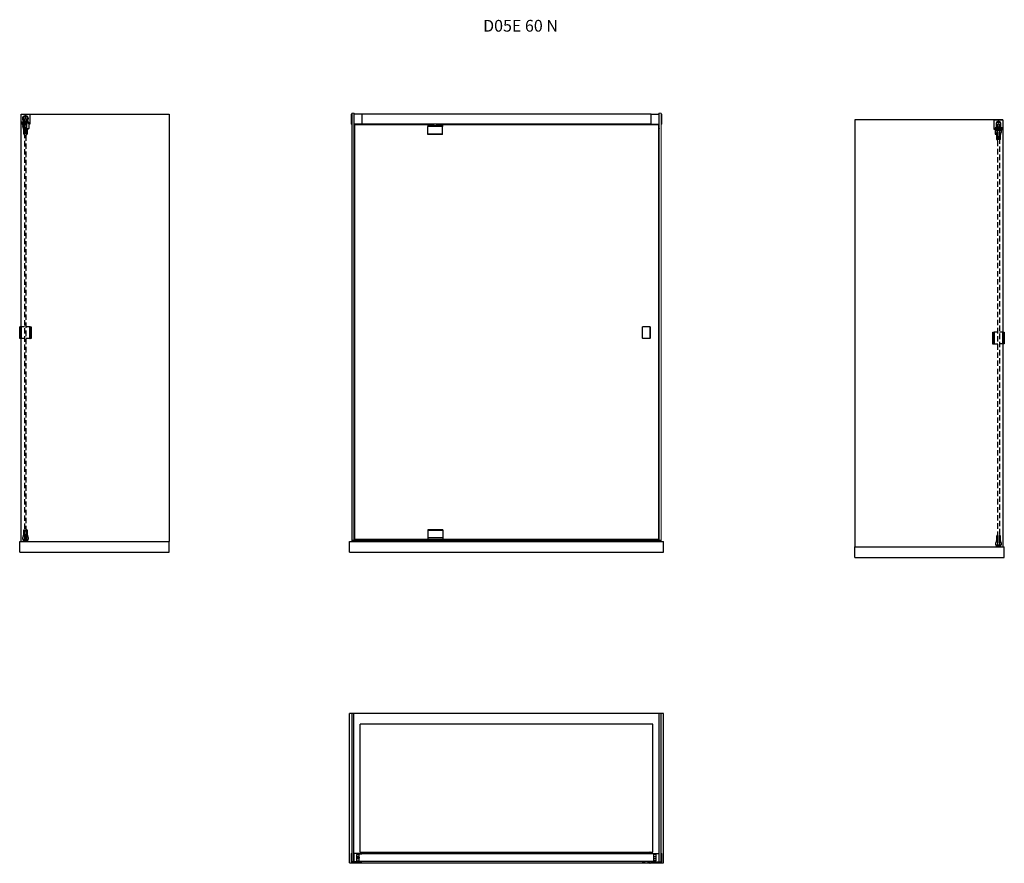
# Model space of a CAD drawing. Units: millimetres. Extents: x -3206 to 23120, y 6581 to 18023.
# Drawn here: x 18510 to 23120, y 13157 to 17106 of the extents above; entities that cross this region are included whole.
import ezdxf

# ---------------------------------------------------------------- set-up
doc = ezdxf.new("R2010")
doc.units = ezdxf.units.MM
doc.header["$LTSCALE"] = 20
doc.linetypes.add('HIDDEN', pattern=[1.905, 1.27, -0.635])

# ---------------------------------------------------------------- blocks, each defined once
blk = doc.blocks.new('A$C24467')
for p, q in [((4.9, 54), (5.9, 54)), ((6.9, 53.4), (6.9, 9)), ((6.9, 53), (6.9, 18.5)), ((15.1, 53.4), (15.1, 9)), ((15.1, 18.5), (15.1, 53)), ((16.1, 54), (17.1, 54)), ((-1.6, 8.5), (-1.8, 9)), ((-1.8, 9), (-1.8, 9)), ((-1.8, 9), (6.9, 9)), ((6.9, 8.5), (-1.6, 8.5)), ((-1.5, 11.5), (-1.5, 17)), ((0, 2), (0, 0)), ((0, 0), (0.7, 0)), ((0.7, 0), (1.5, 0.8)), ((1, 8.5), (1, 4.5)), ((21, 4.5), (1, 4.5)), ((1.5, 4.5), (1.5, 4)), ((1.5, 0.8), (10.2, 0.8)), ((20, 4), (2, 4)), ((6.9, 9), (6.9, 8.5)), ((6.9, 8.5), (7, 8.5)), ((15, 8.5), (7, 8.5)), ((10.2, 0.8), (11, 1.6)), ((11.6, 1), (10.4, 1)), ((10.7, 1.3), (11.3, 1.3)), ((11, 1.6), (11.8, 0.8)), ((11.8, 0.8), (20.5, 0.8)), ((15, 8.5), (15.1, 8.5)), ((15.1, 9), (23.8, 9)), ((15.1, 8.5), (15.1, 9)), ((23.6, 8.5), (15.1, 8.5)), ((20.5, 4), (20.5, 4.5)), ((20.5, 0.8), (21.3, 0)), ((21, 4.5), (21, 8.5)), ((21.3, 0), (22, 0)), ((22, 0), (22, 2)), ((23.5, 17), (23.5, 11.5)), ((23.6, 8.5), (23.8, 9)), ((23.8, 9), (23.8, 9))]:
    blk.add_line(p, q)
for centre, radius, start, end in [((-76.7, 44.3), 80, 340.0301, 5.3726), ((4.9, 52), 2, 90, 185.3726), ((5.9, 53), 1, 25.4739, 90), ((5.9, 53), 1, 359.8408, 25.4739), ((16.1, 53), 1, 154.5261, 180.1592), ((16.1, 53), 1, 90, 154.5261), ((17.1, 52), 2, 354.6274, 90), ((98.7, 44.3), 80, 174.6274, 199.9699), ((-11.5, 11.5), 10, 345.4656, 0), ((2, 2), 2, 90, 180), ((7.4, 18.5), 0.5, 179.8408, 225.3494), ((14.6, 18.5), 0.5, 314.6506, 0.1592), ((20, 2), 2, 0, 90), ((33.5, 11.5), 10, 180, 194.5344)]:
    blk.add_arc(centre, radius, start, end)
blk = doc.blocks.new('A$C17813')
for p, q in [((4.9, 54), (5.9, 54)), ((6.9, 53.4), (6.9, 9)), ((6.9, 53), (6.9, 18.5)), ((15.1, 53.4), (15.1, 9)), ((15.1, 18.5), (15.1, 53)), ((16.1, 54), (17.1, 54)), ((-1.6, 8.5), (-1.8, 9)), ((-1.8, 9), (-1.8, 9)), ((-1.8, 9), (6.9, 9)), ((6.9, 8.5), (-1.6, 8.5)), ((-1.5, 11.5), (-1.5, 17)), ((0, 2), (0, 0)), ((0, 0), (0.7, 0)), ((0.7, 0), (1.5, 0.8)), ((1, 8.5), (1, 4.5)), ((21, 4.5), (1, 4.5)), ((1.5, 4.5), (1.5, 4)), ((1.5, 0.8), (10.2, 0.8)), ((20, 4), (2, 4)), ((6.9, 9), (6.9, 8.5)), ((6.9, 8.5), (7, 8.5)), ((15, 8.5), (7, 8.5)), ((10.2, 0.8), (11, 1.6)), ((11.6, 1), (10.4, 1)), ((10.7, 1.3), (11.3, 1.3)), ((11, 1.6), (11.8, 0.8)), ((11.8, 0.8), (20.5, 0.8)), ((15, 8.5), (15.1, 8.5)), ((15.1, 9), (23.8, 9)), ((15.1, 8.5), (15.1, 9)), ((23.6, 8.5), (15.1, 8.5)), ((20.5, 4), (20.5, 4.5)), ((20.5, 0.8), (21.3, 0)), ((21, 4.5), (21, 8.5)), ((21.3, 0), (22, 0)), ((22, 0), (22, 2)), ((23.5, 17), (23.5, 11.5)), ((23.6, 8.5), (23.8, 9)), ((23.8, 9), (23.8, 9))]:
    blk.add_line(p, q)
for centre, radius, start, end in [((-76.7, 44.3), 80, 340.0301, 5.3726), ((4.9, 52), 2, 90, 185.3726), ((5.9, 53), 1, 25.4739, 90), ((5.9, 53), 1, 359.8408, 25.4739), ((16.1, 53), 1, 154.5261, 180.1592), ((16.1, 53), 1, 90, 154.5261), ((17.1, 52), 2, 354.6274, 90), ((98.7, 44.3), 80, 174.6274, 199.9699), ((-11.5, 11.5), 10, 345.4656, 0), ((2, 2), 2, 90, 180), ((7.4, 18.5), 0.5, 179.8408, 225.3494), ((14.6, 18.5), 0.5, 314.6506, 0.1592), ((20, 2), 2, 0, 90), ((33.5, 11.5), 10, 180, 194.5344)]:
    blk.add_arc(centre, radius, start, end)

msp = doc.modelspace()

# ---------------------------------------------------------------- linework, layer by layer
for p, q in [((18517.346, 16617.55), (18517.346, 16663.55)), ((18517.346, 16663.55), (18557.346, 16663.55)), ((18517.346, 14664.05), (18517.346, 16663.55)), ((18517.346, 16663.55), (19210.346, 16663.55)), ((18527.846, 16649.55), (18527.846, 16626.05)), ((18528.096, 16627.05), (18528.096, 16649.55)), ((18540.846, 16655.55), (18533.846, 16655.55)), ((18534.096, 16655.55), (18540.596, 16655.55)), ((18534.746, 16632.15), (18534.746, 16640.95)), ((18539.946, 16640.95), (18539.946, 16632.15)), ((18546.596, 16649.55), (18546.596, 16627.05)), ((18546.846, 16626.05), (18546.846, 16649.55)), ((18557.346, 16663.55), (18557.346, 16617.55)), ((19210.346, 16663.55), (19210.346, 14664.05)), ((20074.309, 16663.55), (20074.309, 16617.55)), ((20111.809, 16663.55), (20074.809, 16663.55)), ((20111.809, 16663.55), (20111.809, 16617.55)), ((21466.809, 16663.55), (20111.809, 16663.55)), ((21466.809, 16617.55), (21466.809, 16663.55)), ((21466.809, 16663.55), (21503.809, 16663.55)), ((21503.809, 16617.55), (21503.809, 16663.55)), ((18521.096, 16617.55), (18517.346, 16617.55)), ((18527.846, 16626.05), (18521.096, 16626.05)), ((18521.096, 16617.55), (18521.096, 16626.05)), ((18521.096, 16625.55), (18553.096, 16625.55)), ((18530.846, 16617.55), (18521.096, 16617.55)), ((18521.346, 16625.55), (18521.346, 16626.05)), ((18524.382, 16614.5), (18524.781, 16614.5)), ((18524.524, 16614.007), (18524.382, 16614.5)), ((18524.524, 16614.007), (18524.781, 16614.5)), ((18524.526, 16614), (18524.524, 16614.007)), ((18533.196, 16614), (18524.526, 16614)), ((18524.781, 16614.5), (18533.196, 16614.5)), ((18524.846, 16611.49), (18524.846, 16606)), ((18528.096, 16631.46), (18527.846, 16631.652)), ((18527.846, 16627.05), (18528.096, 16627.05)), ((18546.846, 16626.05), (18527.846, 16626.05)), ((18546.596, 16627.05), (18528.096, 16627.05)), ((18529.346, 16626.05), (18529.346, 16625.55)), ((18543.346, 16620.55), (18530.846, 16620.55)), ((18530.846, 16620.55), (18530.846, 16617.55)), ((18530.846, 16617.55), (18531.096, 16617.55)), ((18531.096, 16617.55), (18531.096, 16620.55)), ((18543.096, 16620.55), (18531.096, 16620.55)), ((18543.096, 16617.55), (18531.096, 16617.55)), ((18532.096, 16617.55), (18532.096, 16617.45)), ((18532.096, 16617.55), (18532.096, 16617.45)), ((18532.096, 16617.45), (18542.096, 16617.45)), ((18532.096, 16617.45), (18542.096, 16617.45)), ((18533.196, 16614.5), (18533.196, 16614)), ((18533.346, 16614.5), (18533.196, 16614.5)), ((18533.196, 16569.57), (18533.196, 16614)), ((18533.197, 16604.499), (18533.293, 16570.003)), ((18533.296, 16604.798), (18533.296, 16604)), ((18533.296, 16604), (18533.346, 16604)), ((18541.346, 16614.55), (18533.346, 16614.55)), ((18534.596, 16626.05), (18534.596, 16625.55)), ((18534.596, 16626.05), (18534.596, 16625.55)), ((18539.596, 16625.55), (18539.596, 16626.05)), ((18539.596, 16625.55), (18539.596, 16626.05)), ((18541.496, 16614.5), (18541.346, 16614.5)), ((18541.399, 16570.003), (18541.494, 16604.499)), ((18541.496, 16614.5), (18542.796, 16614.5)), ((18541.496, 16614), (18541.496, 16614.5)), ((18542.796, 16614), (18541.496, 16614)), ((18541.496, 16569.57), (18541.496, 16614)), ((18542.096, 16617.45), (18542.096, 16617.55)), ((18542.096, 16617.45), (18542.096, 16617.55)), ((18542.796, 16607.237), (18542.796, 16615.437)), ((18542.796, 16599.037), (18542.796, 16607.237)), ((18543.096, 16617.55), (18543.096, 16620.55)), ((18543.096, 16617.55), (18543.346, 16617.55)), ((18543.346, 16620.55), (18543.346, 16617.55)), ((18543.796, 16617.55), (18543.346, 16617.55)), ((18543.796, 16616.237), (18543.596, 16616.237)), ((18543.596, 16598.237), (18543.796, 16598.237)), ((18543.796, 16596.55), (18543.796, 16617.55)), ((18552.096, 16595.55), (18544.796, 16595.55)), ((18545.346, 16625.55), (18545.346, 16626.05)), ((18546.846, 16632.061), (18546.596, 16631.852)), ((18546.846, 16627.05), (18546.596, 16627.05)), ((18553.596, 16626.05), (18546.846, 16626.05)), ((18553.096, 16625.55), (18553.096, 16596.55)), ((18553.096, 16623.51), (18553.346, 16623.34)), ((18553.346, 16620.217), (18553.096, 16620.046)), ((18553.346, 16622.873), (18553.346, 16626.05)), ((18553.346, 16618.05), (18553.346, 16620.227)), ((18553.596, 16626.05), (18553.596, 16617.55)), ((18557.346, 16617.55), (18553.596, 16617.55)), ((20111.809, 16617.55), (20075.309, 16617.55)), ((20077.809, 16614.55), (20077.809, 14672.55)), ((20423.809, 16614.55), (20077.809, 16614.55)), ((21466.809, 16617.55), (20111.809, 16617.55)), ((20420.315, 16614.007), (20420.309, 16614)), ((20420.309, 16614), (20420.309, 16611.49)), ((20420.309, 16611.49), (20420.309, 16606)), ((20490.309, 16606), (20420.309, 16606)), ((20420.309, 16571.187), (20420.309, 16606)), ((20420.809, 16614.5), (20420.315, 16614.007)), ((20440.309, 16614.007), (20420.315, 16614.007)), ((20420.809, 16614.5), (20440.309, 16614.5)), ((20423.809, 16614.5), (20423.809, 16614.55)), ((20443.094, 16614.5), (20440.309, 16614.007)), ((20440.309, 16614.5), (20443.094, 16614.5)), ((20443.094, 16614.5), (20440.309, 16614.007)), ((20440.559, 16617.55), (20440.559, 16614.5)), ((20440.559, 16617.55), (20440.559, 16614.5)), ((20443.094, 16614.5), (20448.273, 16614.5)), ((20462.345, 16614.5), (20467.523, 16614.5)), ((20470.309, 16614.007), (20467.523, 16614.5)), ((20467.523, 16614.5), (20470.309, 16614.5)), ((20470.309, 16614.007), (20467.523, 16614.5)), ((20470.059, 16614.5), (20470.059, 16617.55)), ((20470.059, 16614.5), (20470.059, 16617.55)), ((20470.309, 16614.5), (20489.809, 16614.5)), ((20490.302, 16614.007), (20470.309, 16614.007)), ((20486.809, 16614.5), (20486.809, 16614.55)), ((21501.309, 16614.55), (20486.809, 16614.55)), ((20490.302, 16614.007), (20489.809, 16614.5)), ((20490.309, 16614), (20490.302, 16614.007)), ((20490.309, 16614), (20490.309, 16611.49)), ((20490.309, 16611.49), (20490.309, 16606)), ((20490.309, 16571.187), (20490.309, 16606)), ((21466.809, 16617.55), (21503.809, 16617.55)), ((21478.309, 16614.55), (21478.309, 16617.55)), ((21478.809, 16617.55), (21478.809, 16617.45)), ((21478.809, 16617.55), (21478.809, 16617.45)), ((21478.809, 16617.45), (21483.796, 16617.45)), ((21478.809, 16617.45), (21488.809, 16617.45)), ((21483.796, 16617.45), (21488.809, 16617.45)), ((21488.809, 16617.45), (21488.809, 16617.55)), ((21488.809, 16617.45), (21488.809, 16617.55)), ((21501.309, 16614.55), (21501.309, 14672.55)), ((21503.309, 16595.55), (21501.309, 16595.55)), ((21503.309, 16596.55), (21503.309, 16617.55)), ((21503.309, 16596.55), (21503.309, 16595.55)), ((23072.878, 16591.898), (23072.878, 16637.898)), ((23072.878, 16637.898), (23112.878, 16637.898)), ((23076.628, 16591.898), (23076.628, 16600.398)), ((23083.378, 16600.398), (23076.628, 16600.398)), ((23076.878, 16597.221), (23076.878, 16600.398)), ((23077.188, 16597.892), (23076.878, 16597.688)), ((23076.878, 16592.398), (23076.878, 16594.575)), ((23077.128, 16599.898), (23077.128, 16599.398)), ((23077.628, 16599.898), (23077.128, 16599.898)), ((23077.128, 16599.398), (23077.128, 16598.13)), ((23077.128, 16598.13), (23077.128, 16597.859)), ((23077.128, 16594.394), (23077.128, 16593.666)), ((23087.128, 16599.898), (23077.628, 16599.898)), ((23077.682, 16597.633), (23079.574, 16597.838)), ((23080.128, 16597.341), (23080.128, 16594.455)), ((23083.378, 16623.898), (23083.378, 16600.398)), ((23083.378, 16601.398), (23083.628, 16601.398)), ((23102.378, 16600.398), (23083.378, 16600.398)), ((23083.628, 16601.398), (23083.628, 16623.898)), ((23102.128, 16601.398), (23083.628, 16601.398)), ((23084.878, 16600.398), (23084.878, 16599.898)), ((23087.628, 16596.398), (23087.628, 16599.398)), ((23087.628, 16598.848), (23098.128, 16598.848)), ((23092.878, 16598.348), (23087.628, 16598.348)), ((23088.75, 16593.706), (23087.628, 16596.398)), ((23096.378, 16629.898), (23089.378, 16629.898)), ((23089.628, 16629.898), (23096.128, 16629.898)), ((23090.278, 16606.498), (23090.278, 16615.298)), ((23098.128, 16598.348), (23092.878, 16598.348)), ((23095.478, 16615.298), (23095.478, 16606.498)), ((23098.128, 16596.398), (23097.006, 16593.706)), ((23098.128, 16599.398), (23098.128, 16596.398)), ((23108.128, 16599.898), (23098.628, 16599.898)), ((23100.878, 16599.898), (23100.878, 16600.398)), ((23102.128, 16623.898), (23102.128, 16601.398)), ((23102.378, 16601.398), (23102.128, 16601.398)), ((23102.378, 16600.398), (23102.378, 16623.898)), ((23109.128, 16600.398), (23102.378, 16600.398)), ((23105.628, 16594.455), (23105.628, 16597.341)), ((23106.182, 16597.838), (23108.074, 16597.633)), ((23108.878, 16599.898), (23108.128, 16599.898)), ((23108.878, 16597.688), (23108.568, 16597.892)), ((23108.628, 16598.13), (23108.628, 16599.398)), ((23108.878, 16597.221), (23108.878, 16600.398)), ((23108.878, 16592.398), (23108.878, 16594.575)), ((23109.128, 16600.398), (23109.128, 16591.898)), ((23112.878, 16637.898), (23112.878, 16591.898)), ((18531.296, 16569), (18532.293, 16569)), ((18542.399, 16569), (18543.396, 16569)), ((20420.309, 16569), (20420.309, 16571.187)), ((20490.309, 16569), (20420.309, 16569)), ((20490.309, 16569), (20490.309, 16571.187)), ((23076.628, 16591.898), (23072.878, 16591.898)), ((23077.128, 16593.666), (23077.128, 16592.398)), ((23077.128, 16592.398), (23077.128, 16570.898)), ((23077.628, 16591.898), (23088.42, 16591.898)), ((23079.574, 16593.958), (23077.682, 16594.163)), ((23078.128, 16594.126), (23078.128, 16594.115)), ((23078.128, 16569.898), (23083.389, 16569.898)), ((23079.914, 16588.848), (23080.313, 16588.848)), ((23080.056, 16588.355), (23079.914, 16588.848)), ((23080.056, 16588.355), (23080.313, 16588.848)), ((23080.058, 16588.348), (23080.056, 16588.355)), ((23088.728, 16588.348), (23080.058, 16588.348)), ((23080.313, 16588.848), (23088.728, 16588.848)), ((23080.378, 16580.348), (23080.378, 16585.839)), ((23088.728, 16588.848), (23088.728, 16588.348)), ((23088.878, 16588.848), (23088.728, 16588.848)), ((23088.728, 16543.918), (23088.728, 16588.348)), ((23088.729, 16578.847), (23088.825, 16544.351)), ((23088.878, 16588.898), (23096.878, 16588.898)), ((23096.545, 16593.398), (23089.211, 16593.398)), ((23089.336, 16591.898), (23096.42, 16591.898)), ((23097.028, 16588.848), (23096.878, 16588.848)), ((23096.878, 16578.348), (23096.928, 16578.348)), ((23096.928, 16579.146), (23096.928, 16578.348)), ((23096.931, 16544.351), (23097.027, 16578.847)), ((23097.028, 16588.848), (23105.443, 16588.848)), ((23097.028, 16588.348), (23097.028, 16588.848)), ((23105.698, 16588.348), (23097.028, 16588.348)), ((23097.028, 16543.918), (23097.028, 16588.348)), ((23097.336, 16591.898), (23108.128, 16591.898)), ((23105.378, 16585.839), (23105.378, 16580.348)), ((23105.443, 16588.848), (23105.7, 16588.355)), ((23105.443, 16588.848), (23105.842, 16588.848)), ((23105.7, 16588.355), (23105.698, 16588.348)), ((23105.842, 16588.848), (23105.7, 16588.355)), ((23108.074, 16594.163), (23106.182, 16593.958)), ((23107.628, 16594.115), (23107.628, 16594.126)), ((23108.128, 16591.898), (23109.128, 16591.898)), ((23108.628, 16592.398), (23108.628, 16593.666)), ((23112.878, 16591.898), (23109.128, 16591.898)), ((23087.825, 16543.348), (23086.828, 16543.348)), ((23098.928, 16543.348), (23097.931, 16543.348)), ((18510.846, 15613.679), (18510.846, 15668.679)), ((18510.846, 15668.679), (18516.346, 15668.679)), ((18516.346, 15668.679), (18516.346, 15613.679)), ((18518.346, 15668.679), (18516.346, 15668.679)), ((18533.346, 15668.679), (18518.346, 15668.679)), ((18556.246, 15668.55), (18541.346, 15668.55)), ((18558.246, 15668.55), (18556.246, 15668.55)), ((18558.246, 15613.55), (18558.246, 15668.55)), ((18558.246, 15668.55), (18563.746, 15668.55)), ((18563.746, 15668.55), (18563.746, 15613.55)), ((21425.309, 15614.679), (21425.309, 15667.679)), ((21460.309, 15668.679), (21426.309, 15668.679)), ((21461.309, 15667.679), (21461.309, 15614.679)), ((23066.478, 15587.898), (23066.478, 15642.898)), ((23066.478, 15642.898), (23071.978, 15642.898)), ((23071.978, 15642.898), (23071.978, 15587.898)), ((23073.978, 15642.898), (23071.978, 15642.898)), ((23088.878, 15642.898), (23073.978, 15642.898)), ((23111.878, 15643.027), (23096.878, 15643.027)), ((23113.878, 15643.027), (23111.878, 15643.027)), ((23113.878, 15588.027), (23113.878, 15643.027)), ((23113.878, 15643.027), (23119.378, 15643.027)), ((23119.378, 15643.027), (23119.378, 15588.027)), ((18516.346, 15613.679), (18510.846, 15613.679)), ((18518.346, 15613.679), (18516.346, 15613.679)), ((18533.346, 15613.679), (18518.346, 15613.679)), ((18556.246, 15613.55), (18541.346, 15613.55)), ((18558.246, 15613.55), (18556.246, 15613.55)), ((18563.746, 15613.55), (18558.246, 15613.55)), ((21460.309, 15613.679), (21426.309, 15613.679)), ((23071.978, 15587.898), (23066.478, 15587.898)), ((23073.978, 15587.898), (23071.978, 15587.898)), ((23088.878, 15587.898), (23073.978, 15587.898)), ((23111.878, 15588.027), (23096.878, 15588.027)), ((23113.878, 15588.027), (23111.878, 15588.027)), ((23119.378, 15588.027), (23113.878, 15588.027)), ((20490.861, 14717.624), (20420.861, 14717.624)), ((20420.861, 14717.624), (20420.861, 14715.437)), ((20420.861, 14715.437), (20420.861, 14680.624)), ((20490.861, 14717.624), (20490.861, 14715.437)), ((20490.861, 14715.437), (20490.861, 14680.624)), ((18510.346, 14614.05), (18510.346, 14664.05)), ((18510.346, 14664.05), (19210.346, 14664.05)), ((18510.346, 14664.05), (18517.346, 14664.05)), ((19210.346, 14614.05), (19210.346, 14664.05)), ((20054.309, 14614.05), (20054.309, 14664.05)), ((20054.809, 14664.05), (21524.809, 14664.05)), ((20076.309, 14668.124), (20451.502, 14668.124)), ((20420.936, 14672.55), (20077.809, 14672.55)), ((20490.861, 14680.624), (20420.861, 14680.624)), ((20420.861, 14680.624), (20420.861, 14675.134)), ((20420.861, 14675.134), (20420.861, 14672.624)), ((20420.861, 14672.624), (20420.868, 14672.618)), ((20421.361, 14672.124), (20420.868, 14672.618)), ((20420.868, 14672.618), (20490.855, 14672.618)), ((20490.361, 14672.124), (20421.361, 14672.124)), ((20445.861, 14672.124), (20445.861, 14668.624)), ((20445.861, 14672.124), (20445.861, 14668.124)), ((20465.861, 14668.624), (20445.861, 14668.624)), ((20460.22, 14668.124), (20451.502, 14668.124)), ((20460.22, 14668.124), (21502.809, 14668.124)), ((20465.861, 14668.624), (20465.861, 14672.124)), ((20465.861, 14668.124), (20465.861, 14672.124)), ((20490.855, 14672.618), (20490.361, 14672.124)), ((21501.309, 14672.55), (20490.787, 14672.55)), ((20490.855, 14672.618), (20490.861, 14672.624)), ((20490.861, 14680.624), (20490.861, 14675.134)), ((20490.861, 14675.134), (20490.861, 14672.624)), ((21524.809, 14614.05), (21524.809, 14664.05)), ((18510.346, 14614.05), (19210.346, 14614.05)), ((20054.809, 14614.05), (21524.809, 14614.05)), ((22419.878, 14588.398), (22419.878, 14638.398)), ((22419.878, 14638.398), (23119.878, 14638.398)), ((23119.878, 14588.398), (23119.878, 14638.398)), ((22419.878, 14588.398), (23119.878, 14588.398)), ((21524.809, 13858.521), (20054.809, 13858.521)), ((20054.809, 13158.521), (20054.809, 13858.521)), ((20066.809, 13163.521), (20066.809, 13858.521)), ((20074.809, 13174.521), (20074.809, 13858.521)), ((21504.809, 13174.521), (21504.809, 13858.521)), ((21512.809, 13163.521), (21512.809, 13858.521)), ((21524.809, 13158.521), (21524.809, 13858.521)), ((21474.809, 13808.521), (20104.809, 13808.521)), ((20104.809, 13208.521), (20104.809, 13808.521)), ((21474.809, 13208.521), (21474.809, 13808.521)), ((20074.809, 13203.521), (20074.809, 13163.521)), ((20111.809, 13203.521), (20074.809, 13203.521)), ((20075.809, 13194.521), (20074.809, 13194.521)), ((20074.809, 13192.521), (20074.809, 13194.521)), ((20075.809, 13163.521), (20075.809, 13203.521)), ((20087.809, 13199.021), (20087.809, 13168.021)), ((20087.809, 13199.021), (20099.309, 13199.021)), ((20088.309, 13189.521), (20088.309, 13197.512)), ((20088.309, 13189.521), (20088.309, 13177.521)), ((20099.309, 13198.513), (20089.309, 13198.513)), ((20089.309, 13189.521), (20093.309, 13189.521)), ((20092.154, 13185.521), (20090.999, 13183.521)), ((20090.999, 13183.521), (20092.154, 13181.521)), ((20094.463, 13185.521), (20092.154, 13185.521)), ((20095.618, 13183.521), (20094.463, 13185.521)), ((20094.463, 13181.521), (20095.618, 13183.521)), ((20099.309, 13199.021), (20099.309, 13201.771)), ((20099.309, 13201.771), (20111.809, 13201.771)), ((21479.309, 13201.521), (20099.309, 13201.521)), ((20099.309, 13165.521), (20099.309, 13201.521)), ((20104.809, 13208.521), (21474.809, 13208.521)), ((20111.809, 13203.521), (20111.809, 13201.771)), ((21425.309, 13205.421), (21425.309, 13208.921)), ((21426.309, 13209.921), (21460.309, 13209.921)), ((21434.309, 13204.421), (21426.309, 13204.421)), ((21436.309, 13201.521), (21436.309, 13202.421)), ((21450.309, 13202.421), (21450.309, 13201.521)), ((21460.309, 13204.421), (21452.309, 13204.421)), ((21461.309, 13208.921), (21461.309, 13205.421)), ((21466.809, 13201.771), (21466.809, 13203.521)), ((21466.809, 13203.521), (21503.809, 13203.521)), ((21479.309, 13201.771), (21466.809, 13201.771)), ((21479.309, 13201.771), (21479.309, 13199.021)), ((21479.309, 13165.521), (21479.309, 13201.521)), ((21490.809, 13199.021), (21479.309, 13199.021)), ((21489.309, 13198.513), (21479.309, 13198.513)), ((21485.309, 13189.521), (21489.309, 13189.521)), ((21490.809, 13198.271), (21489.953, 13198.271)), ((21490.809, 13168.021), (21490.809, 13199.021)), ((21503.809, 13163.521), (21503.809, 13203.521)), ((21503.809, 13194.521), (21504.809, 13194.521)), ((21504.809, 13192.521), (21504.809, 13194.521)), ((20054.809, 13158.521), (21425.309, 13158.521)), ((20074.809, 13163.521), (20066.809, 13163.521)), ((20074.809, 13172.521), (20074.809, 13174.521)), ((20075.809, 13172.521), (20074.809, 13172.521)), ((20074.809, 13163.521), (20074.809, 13172.521)), ((20111.809, 13163.521), (20074.809, 13163.521)), ((20074.809, 13163.521), (20074.809, 13158.521)), ((20087.809, 13168.021), (20099.309, 13168.021)), ((20088.309, 13169.53), (20088.309, 13177.521)), ((20093.309, 13177.521), (20089.309, 13177.521)), ((20089.309, 13168.529), (20099.309, 13168.529)), ((20092.154, 13181.521), (20094.463, 13181.521)), ((20099.309, 13165.271), (20099.309, 13168.021)), ((21479.309, 13165.521), (20099.309, 13165.521)), ((20099.309, 13165.271), (20111.809, 13165.271)), ((20111.809, 13165.271), (20111.809, 13163.521)), ((21425.309, 13158.021), (21425.309, 13161.521)), ((21426.309, 13162.521), (21434.309, 13162.521)), ((21460.309, 13157.021), (21426.309, 13157.021)), ((21436.309, 13164.521), (21436.309, 13165.521)), ((21450.309, 13165.521), (21450.309, 13164.521)), ((21452.309, 13162.521), (21460.309, 13162.521)), ((21461.309, 13161.521), (21461.309, 13158.021)), ((21461.309, 13158.521), (21524.809, 13158.521)), ((21466.809, 13163.521), (21466.809, 13165.271)), ((21479.309, 13165.271), (21466.809, 13165.271)), ((21466.809, 13163.521), (21503.809, 13163.521)), ((21479.309, 13168.271), (21490.809, 13168.271)), ((21479.309, 13168.021), (21479.309, 13165.271)), ((21490.809, 13168.021), (21479.309, 13168.021)), ((21489.309, 13177.521), (21485.309, 13177.521)), ((21503.809, 13172.521), (21504.809, 13172.521)), ((21504.809, 13172.521), (21504.809, 13174.521)), ((21504.809, 13163.521), (21504.809, 13172.521)), ((21504.809, 13163.521), (21512.809, 13163.521))]:
    msp.add_line(p, q)
at = {"color": 7, "linetype": 'Continuous', "lineweight": 15}
for p, q in [((20062.309, 16663.55), (20065.309, 16663.55)), ((20062.309, 16663.55), (20062.309, 16617.55)), ((20065.309, 16669.05), (20066.309, 16669.05)), ((20065.309, 16669.05), (20065.309, 16663.55)), ((20065.309, 16663.55), (20065.309, 16617.55)), ((20065.309, 16662.55), (20066.309, 16662.55)), ((20066.309, 16669.05), (20074.309, 16669.05)), ((20066.309, 14669.05), (20066.309, 16669.05)), ((20074.309, 16669.05), (20074.809, 16669.05)), ((20074.309, 16669.05), (20074.309, 14669.05)), ((20074.309, 16662.05), (20075.309, 16662.05)), ((20074.809, 16669.05), (20075.309, 16669.05)), ((20075.309, 16669.05), (20076.309, 16669.05)), ((20075.309, 16669.05), (20075.309, 16663.55)), ((20076.309, 16669.05), (20076.309, 16663.55)), ((21502.809, 16669.05), (21502.809, 16663.55)), ((21503.809, 16669.05), (21502.809, 16669.05)), ((21503.809, 16669.05), (21503.809, 16663.55)), ((21504.309, 16669.05), (21503.809, 16669.05)), ((21503.809, 16617.55), (21503.809, 16663.55)), ((21504.809, 16662.05), (21503.809, 16662.05)), ((21504.809, 16669.05), (21504.309, 16669.05)), ((21512.809, 16669.05), (21504.809, 16669.05)), ((21504.809, 16669.05), (21504.809, 14669.05)), ((21513.809, 16669.05), (21512.809, 16669.05)), ((21512.809, 14669.05), (21512.809, 16669.05)), ((21513.809, 16662.55), (21512.809, 16662.55)), ((21513.809, 16669.05), (21513.809, 16663.55)), ((21516.809, 16663.55), (21513.809, 16663.55)), ((21513.809, 16663.55), (21513.809, 16617.55)), ((21516.809, 16663.55), (21516.809, 16617.55)), ((20062.309, 16617.55), (20065.309, 16617.55)), ((20065.309, 16618.55), (20066.309, 16618.55)), ((20065.309, 16617.55), (20065.309, 14674.05)), ((20074.309, 16627.05), (20075.309, 16627.05)), ((20075.309, 16626.05), (20074.309, 16626.05)), ((20075.309, 16618.05), (20074.309, 16618.05)), ((21504.809, 16627.05), (21503.809, 16627.05)), ((21503.809, 16626.05), (21504.809, 16626.05)), ((21503.809, 16618.05), (21504.809, 16618.05)), ((21513.809, 16618.55), (21512.809, 16618.55)), ((21516.809, 16617.55), (21513.809, 16617.55)), ((21513.809, 16617.55), (21513.809, 14674.05)), ((20066.309, 14674.05), (20065.309, 14674.05)), ((20065.309, 14674.05), (20065.309, 14665.55)), ((20065.309, 14665.55), (20065.309, 14664.05)), ((20066.309, 14665.55), (20066.309, 14674.05)), ((20074.309, 14669.05), (20066.309, 14669.05)), ((20066.309, 14664.136), (20066.309, 14664.05)), ((20074.809, 14665.05), (20066.809, 14665.05)), ((20074.309, 14670.05), (20075.309, 14670.05)), ((20075.309, 14674.05), (20075.309, 14665.55)), ((20076.309, 14674.05), (20075.309, 14674.05)), ((20075.309, 14664.136), (20075.309, 14664.05)), ((20076.309, 14665.55), (20076.309, 14674.05)), ((20076.309, 14665.55), (20076.309, 14664.05)), ((21502.809, 14674.05), (21503.809, 14674.05)), ((21502.809, 14665.55), (21502.809, 14674.05)), ((21502.809, 14665.55), (21502.809, 14664.05)), ((21503.809, 14674.05), (21503.809, 14665.55)), ((21504.809, 14670.05), (21503.809, 14670.05)), ((21503.809, 14664.136), (21503.809, 14664.05)), ((21504.309, 14665.05), (21512.309, 14665.05)), ((21504.809, 14669.05), (21512.809, 14669.05)), ((21512.809, 14665.55), (21512.809, 14674.05)), ((21512.809, 14674.05), (21513.809, 14674.05)), ((21512.809, 14664.136), (21512.809, 14664.05)), ((21513.809, 14674.05), (21513.809, 14665.55)), ((21513.809, 14665.55), (21513.809, 14664.05)), ((20062.809, 13203.521), (20065.809, 13203.521)), ((20062.809, 13203.521), (20062.809, 13163.521)), ((20065.809, 13203.521), (20065.809, 13163.521)), ((20065.809, 13202.521), (20066.809, 13202.521)), ((21513.809, 13202.521), (21512.809, 13202.521)), ((21516.809, 13203.521), (21513.809, 13203.521)), ((21513.809, 13203.521), (21513.809, 13163.521)), ((21516.809, 13203.521), (21516.809, 13163.521)), ((20062.809, 13163.521), (20065.809, 13163.521)), ((20065.809, 13164.521), (20066.809, 13164.521)), ((21513.809, 13164.521), (21512.809, 13164.521)), ((21516.809, 13163.521), (21513.809, 13163.521))]:
    msp.add_line(p, q, dxfattribs=at)
at = {"color": 8, "linetype": 'Continuous', "lineweight": 0}
for p, q in [((20074.809, 16669.05), (20074.809, 16662.05)), ((21504.309, 16669.05), (21504.309, 16662.05)), ((18543.596, 16616.237), (18543.596, 16607.237)), ((18543.596, 16607.237), (18543.596, 16598.237)), ((20490.309, 16611.49), (20420.309, 16611.49)), ((20440.309, 16614.5), (20440.309, 16614.007)), ((20460.41, 16616.49), (20450.207, 16616.49)), ((20470.309, 16614.007), (20470.309, 16614.5)), ((21501.309, 16596.55), (21503.309, 16596.55)), ((21504.309, 16627.05), (21504.309, 16626.05)), ((20490.309, 16571.187), (20420.309, 16571.187)), ((18511.846, 15667.679), (18511.846, 15614.679)), ((18515.346, 15667.679), (18511.846, 15667.679)), ((18515.346, 15614.679), (18515.346, 15667.679)), ((18518.346, 15668.679), (18518.346, 15613.679)), ((18556.246, 15668.55), (18556.246, 15613.55)), ((18559.246, 15667.55), (18559.246, 15614.55)), ((18562.746, 15667.55), (18559.246, 15667.55)), ((18562.746, 15614.55), (18562.746, 15667.55)), ((21426.309, 15668.679), (21426.309, 15613.679)), ((21460.309, 15613.679), (21460.309, 15668.679)), ((23067.478, 15641.898), (23067.478, 15588.898)), ((23070.978, 15641.898), (23067.478, 15641.898)), ((23070.978, 15588.898), (23070.978, 15641.898)), ((23073.978, 15642.898), (23073.978, 15587.898)), ((23111.878, 15643.027), (23111.878, 15588.027)), ((23114.878, 15642.027), (23114.878, 15589.027)), ((23118.378, 15642.027), (23114.878, 15642.027)), ((23118.378, 15589.027), (23118.378, 15642.027)), ((18511.846, 15614.679), (18515.346, 15614.679)), ((18559.246, 15614.55), (18562.746, 15614.55)), ((23067.478, 15588.898), (23070.978, 15588.898)), ((23114.878, 15589.027), (23118.378, 15589.027)), ((20490.861, 14715.437), (20420.861, 14715.437)), ((20066.809, 14669.05), (20066.809, 14665.05)), ((20076.309, 14666.124), (21502.809, 14666.124)), ((20490.861, 14675.134), (20420.861, 14675.134)), ((21504.309, 14670.05), (21504.309, 14665.05)), ((21512.309, 14669.05), (21512.309, 14665.05)), ((20075.809, 13192.521), (20074.809, 13192.521)), ((20087.809, 13191.102), (20088.309, 13191.102)), ((20088.309, 13190.122), (20087.809, 13190.122)), ((20089.309, 13198.513), (20089.309, 13189.521)), ((21426.309, 13209.921), (21426.309, 13204.421)), ((21460.309, 13204.421), (21460.309, 13209.921)), ((21489.309, 13189.521), (21489.309, 13198.513)), ((21503.809, 13192.521), (21504.809, 13192.521)), ((20075.809, 13174.521), (20074.809, 13174.521)), ((20087.809, 13176.92), (20088.309, 13176.92)), ((20088.309, 13175.94), (20087.809, 13175.94)), ((20089.309, 13177.521), (20089.309, 13168.529)), ((21426.309, 13162.521), (21426.309, 13157.021)), ((21460.309, 13157.021), (21460.309, 13162.521)), ((21489.309, 13171.315), (21489.309, 13177.521)), ((21503.809, 13174.521), (21504.809, 13174.521))]:
    msp.add_line(p, q, dxfattribs=at)
at = {"linetype": 'ByBlock'}
for p, q in [((20075.309, 16663.55), (20075.309, 16617.55)), ((23112.878, 16637.898), (22419.878, 16637.898)), ((22419.878, 16637.898), (22419.878, 14638.398)), ((23112.878, 16637.898), (23112.878, 14638.398))]:
    msp.add_line(p, q, dxfattribs=at)
at = {"linetype": 'HIDDEN'}
for p, q in [((18533.346, 16614.55), (18533.346, 14672.55)), ((18541.346, 14672.55), (18541.346, 16614.55)), ((23088.878, 14646.898), (23088.878, 16588.898)), ((23096.878, 16588.898), (23096.878, 14646.898))]:
    msp.add_line(p, q, dxfattribs=at)
at = {"flags": 128}
for points in [[(18522.894, 16617.55), (18523.003, 16617.362), (18523.506, 16616.49)], [(18553.596, 16622.518), (18553.559, 16622.582), (18553.346, 16622.873)], [(18553.346, 16620.227), (18553.559, 16620.518), (18553.596, 16620.582)], [(23076.628, 16596.866), (23076.665, 16596.93), (23076.878, 16597.221)], [(23076.878, 16594.575), (23076.665, 16594.866), (23076.628, 16594.93)], [(23108.878, 16597.221), (23109.091, 16596.93), (23109.128, 16596.866)], [(23109.128, 16594.93), (23109.091, 16594.866), (23108.878, 16594.575)], [(23078.396, 16591.951), (23078.568, 16591.653), (23078.783, 16591.281), (23079.038, 16590.839)], [(23106.718, 16590.839), (23107.221, 16591.71), (23107.33, 16591.898)], [(18511.846, 15667.679), (18511.651, 15667.874), (18511.463, 15668.061), (18511.29, 15668.234), (18511.139, 15668.386), (18511.014, 15668.51), (18510.922, 15668.602), (18510.865, 15668.659), (18510.846, 15668.679)], [(18516.346, 15668.679), (18516.327, 15668.659), (18516.27, 15668.602), (18516.177, 15668.51), (18516.053, 15668.386), (18515.901, 15668.234), (18515.728, 15668.061), (18515.541, 15667.874), (18515.346, 15667.679)], [(18559.246, 15667.55), (18559.051, 15667.745), (18558.863, 15667.933), (18558.69, 15668.106), (18558.539, 15668.257), (18558.414, 15668.381), (18558.322, 15668.474), (18558.265, 15668.531), (18558.246, 15668.55)], [(18562.746, 15667.55), (18562.919, 15667.724), (18563.088, 15667.892), (18563.246, 15668.05), (18563.389, 15668.193), (18563.512, 15668.316), (18563.612, 15668.416), (18563.685, 15668.49), (18563.731, 15668.535), (18563.746, 15668.55)], [(23067.478, 15641.898), (23067.283, 15642.093), (23067.095, 15642.281), (23066.922, 15642.454), (23066.771, 15642.605), (23066.647, 15642.73), (23066.554, 15642.822), (23066.497, 15642.879), (23066.478, 15642.898)], [(23071.978, 15642.898), (23071.959, 15642.879), (23071.902, 15642.822), (23071.809, 15642.73), (23071.685, 15642.605), (23071.534, 15642.454), (23071.361, 15642.281), (23071.173, 15642.093), (23070.978, 15641.898)], [(23114.878, 15642.027), (23114.683, 15642.222), (23114.495, 15642.409), (23114.322, 15642.582), (23114.171, 15642.734), (23114.047, 15642.858), (23113.954, 15642.951), (23113.897, 15643.008), (23113.878, 15643.027)], [(23118.378, 15642.027), (23118.573, 15642.222), (23118.761, 15642.409), (23118.934, 15642.582), (23119.085, 15642.734), (23119.209, 15642.858), (23119.302, 15642.951), (23119.359, 15643.008), (23119.378, 15643.027)], [(18511.846, 15614.679), (18511.672, 15614.505), (18511.504, 15614.337), (18511.346, 15614.179), (18511.203, 15614.036), (18511.08, 15613.913), (18510.98, 15613.813), (18510.906, 15613.739), (18510.861, 15613.694), (18510.846, 15613.679)], [(18516.346, 15613.679), (18516.327, 15613.698), (18516.27, 15613.755), (18516.177, 15613.847), (18516.053, 15613.972), (18515.901, 15614.123), (18515.728, 15614.296), (18515.541, 15614.484), (18515.346, 15614.679)], [(18558.246, 15613.55), (18558.265, 15613.569), (18558.322, 15613.626), (18558.414, 15613.719), (18558.539, 15613.843), (18558.69, 15613.994), (18558.863, 15614.167), (18559.051, 15614.355), (18559.246, 15614.55)], [(18563.746, 15613.55), (18563.727, 15613.569), (18563.67, 15613.626), (18563.577, 15613.719), (18563.453, 15613.843), (18563.301, 15613.994), (18563.128, 15614.167), (18562.941, 15614.355), (18562.746, 15614.55)], [(23067.478, 15588.898), (23067.283, 15588.703), (23067.095, 15588.515), (23066.922, 15588.343), (23066.771, 15588.191), (23066.647, 15588.067), (23066.554, 15587.974), (23066.497, 15587.917), (23066.478, 15587.898)], [(23071.978, 15587.898), (23071.959, 15587.917), (23071.902, 15587.974), (23071.809, 15588.067), (23071.685, 15588.191), (23071.534, 15588.343), (23071.361, 15588.515), (23071.173, 15588.703), (23070.978, 15588.898)], [(23113.878, 15588.027), (23113.893, 15588.042), (23113.938, 15588.087), (23114.012, 15588.161), (23114.112, 15588.261), (23114.235, 15588.384), (23114.378, 15588.527), (23114.536, 15588.685), (23114.704, 15588.853), (23114.878, 15589.027)], [(23119.378, 15588.027), (23119.359, 15588.046), (23119.302, 15588.103), (23119.209, 15588.195), (23119.085, 15588.32), (23118.934, 15588.471), (23118.761, 15588.644), (23118.573, 15588.832), (23118.378, 15589.027)]]:
    msp.add_lwpolyline(points, dxfattribs=at)
at = {"color": 8, "linetype": 'Continuous', "lineweight": 0}
msp.add_circle((18537.096, 16643.46), 14, dxfattribs=at)
for centre, radius in [((18537.346, 16650.55), 2.1), ((23092.878, 16624.898), 2.1), ((20093.309, 13183.521), 4.25)]:
    msp.add_circle(centre, radius)
for centre, radius, start, end in [((18533.846, 16649.55), 6, 90, 180), ((18534.096, 16649.55), 6, 90, 180), ((18537.346, 16640.95), 2.6, 0, 180), ((18540.596, 16649.55), 6, 0, 90), ((18540.846, 16649.55), 6, 0, 90), ((18514.846, 16611.49), 10, 0, 14.534439), ((18449.656, 16578.678), 80, 354.627393, 19.969926), ((18533.697, 16604.5), 0.5, 134.650603, 180.159155), ((18537.346, 16632.15), 2.6, 180, 0), ((18540.994, 16604.5), 0.5, 359.840845, 45.349397), ((18543.596, 16615.437), 0.8, 90, 180), ((18543.596, 16599.037), 0.8, 180, 270), ((18544.796, 16596.55), 1, 180, 270), ((18625.036, 16578.678), 80, 167.824791, 185.372607), ((18552.096, 16596.55), 1, 270, 0), ((18553.846, 16618.05), 0.5, 180, 240), ((21490.805, 16607.237), 9, 54.347636, 125.652364), ((23078.128, 16596.127), 2, 231.317813, 56.80336), ((23077.628, 16599.398), 0.5, 90, 180), ((23077.628, 16598.13), 0.5, 180, 276.18293), ((23079.628, 16597.341), 0.5, 0, 96.18293), ((23079.628, 16594.455), 0.5, 263.81707, 0), ((23089.378, 16623.898), 6, 90, 180), ((23089.628, 16623.898), 6, 90, 180), ((23087.128, 16599.398), 0.5, 0, 90), ((23092.878, 16615.298), 2.6, 0, 180), ((23092.878, 16606.498), 2.6, 180, 0), ((23096.128, 16623.898), 6, 0, 90), ((23096.378, 16623.898), 6, 0, 90), ((23098.628, 16599.398), 0.5, 90, 180), ((23106.128, 16597.341), 0.5, 83.81707, 180), ((23107.628, 16596.127), 2, 123.19664, 219.804012), ((23106.128, 16594.455), 0.5, 180, 276.18293), ((23107.628, 16596.127), 2, 219.804012, 308.682187), ((23108.128, 16598.13), 0.5, 263.81707, 0), ((23108.128, 16599.398), 0.5, 0, 90), ((18531.296, 16571), 2, 174.627393, 270), ((18532.293, 16570), 1, 270, 334.526144), ((18532.293, 16570), 1, 334.526144, 0.159155), ((18542.399, 16570), 1, 179.840845, 205.473856), ((18542.399, 16570), 1, 205.473856, 270), ((18543.396, 16571), 2, 270, 5.372607), ((23076.378, 16592.398), 0.5, 300, 0), ((23077.628, 16593.666), 0.5, 83.81707, 180), ((23077.628, 16592.398), 0.5, 180, 270), ((23078.128, 16570.898), 1, 180, 270), ((23070.378, 16585.839), 10, 0, 14.534439), ((23005.188, 16553.026), 80, 354.627393, 19.969926), ((23088.878, 16591.698), 0.5, 23.578178, 156.421822), ((23089.229, 16578.848), 0.5, 134.650603, 180.159155), ((23089.211, 16593.898), 0.5, 202.619865, 270), ((23096.878, 16591.698), 0.5, 23.578178, 156.421822), ((23096.545, 16593.898), 0.5, 270, 337.380135), ((23096.527, 16578.848), 0.5, 359.840845, 45.349397), ((23180.568, 16553.026), 80, 160.030074, 185.372607), ((23115.378, 16585.839), 10, 165.465561, 180), ((23108.128, 16593.666), 0.5, 0, 96.18293), ((23108.128, 16592.398), 0.5, 270, 0), ((23109.378, 16592.398), 0.5, 180, 240), ((23086.828, 16545.348), 2, 174.627393, 270), ((23087.825, 16544.348), 1, 270, 334.526144), ((23087.825, 16544.348), 1, 334.526144, 0.159155), ((23097.931, 16544.348), 1, 179.840845, 205.473856), ((23097.931, 16544.348), 1, 205.473856, 270), ((23098.928, 16545.348), 2, 270, 5.372607), ((21426.309, 15667.679), 1, 90, 180), ((21460.309, 15667.679), 1, 0, 90), ((21426.309, 15614.679), 1, 180, 270), ((21460.309, 15614.679), 1, 270, 0), ((21426.309, 13208.921), 1, 90, 180), ((21426.309, 13205.421), 1, 180, 270), ((21434.309, 13202.421), 2, 0, 90), ((21452.309, 13202.421), 2, 90, 180), ((21460.309, 13208.921), 1, 0, 90), ((21460.309, 13205.421), 1, 270, 0), ((21426.309, 13161.521), 1, 90, 180), ((21426.309, 13158.021), 1, 180, 270), ((21434.309, 13164.521), 2, 270, 0), ((21452.309, 13164.521), 2, 180, 270), ((21460.309, 13161.521), 1, 0, 90), ((21460.309, 13158.021), 1, 270, 0)]:
    msp.add_arc(centre, radius, start, end)
msp.add_arc((21490.805, 16607.237), 8.2, 63.105806, 116.894194, dxfattribs=at)
at = {"color": 7, "linetype": 'Continuous', "lineweight": 15}
for centre, radius, start, end in [((20066.809, 14665.55), 1.5, 180, 270), ((20066.809, 14665.55), 0.5, 180, 270), ((20074.809, 14665.55), 0.5, 270, 0), ((20074.809, 14665.55), 1.5, 270, 0), ((21504.309, 14665.55), 1.5, 180, 270), ((21504.309, 14665.55), 0.5, 180, 270), ((21512.309, 14665.55), 1.5, 270, 0), ((21512.309, 14665.55), 0.5, 270, 0)]:
    msp.add_arc(centre, radius, start, end, dxfattribs=at)
for start_param, end_param in [(0.20151794, 0.35315019), (5.93003512, 6.08166737)]:
    msp.add_ellipse((20455.309, 16592.519), major_axis=(0, 25.548), ratio=0.57735027, start_param=start_param, end_param=end_param)
for points, knots in [([(18523.506, 16616.49), (18523.733, 16616.074), (18524.041, 16615.508), (18524.311, 16614.711), (18524.382, 16614.5)], [0, 0, 0, 0, 0.73497265, 1, 1, 1, 1]), ([(20448.273, 16614.5), (20448.678, 16615.063), (20449.23, 16615.829), (20450.002, 16616.352), (20450.207, 16616.49)], [0, 0, 0, 0, 0.73469323, 1, 1, 1, 1]), ([(20448.273, 16614.5), (20448.678, 16615.063), (20449.23, 16615.829), (20450.002, 16616.352), (20450.207, 16616.49)], [0, 0, 0, 0, 0.73469323, 1, 1, 1, 1]), ([(20460.41, 16616.49), (20460.961, 16616.074), (20461.711, 16615.508), (20462.212, 16614.711), (20462.345, 16614.5)], [0, 0, 0, 0, 0.73497265, 1, 1, 1, 1]), ([(20460.41, 16616.49), (20460.961, 16616.074), (20461.711, 16615.508), (20462.212, 16614.711), (20462.345, 16614.5)], [0, 0, 0, 0, 0.73497265, 1, 1, 1, 1]), ([(23079.038, 16590.839), (23079.265, 16590.422), (23079.573, 16589.856), (23079.843, 16589.059), (23079.914, 16588.848)], [0, 0, 0, 0, 0.73497127, 1, 1, 1, 1]), ([(23105.842, 16588.848), (23106.053, 16589.411), (23106.342, 16590.178), (23106.639, 16590.7), (23106.718, 16590.839)], [0, 0, 0, 0, 0.73469323, 1, 1, 1, 1]), ([(20088.309, 13197.512), (20088.32, 13197.625), (20088.342, 13197.85), (20088.514, 13198.15), (20088.768, 13198.376), (20089.05, 13198.496), (20089.235, 13198.508), (20089.309, 13198.513)], [0, 0, 0, 0, 0.21485126, 0.42971648, 0.64449648, 0.85916334, 1, 1, 1, 1]), ([(20089.309, 13189.521), (20089.203, 13189.521), (20088.993, 13189.521), (20088.71, 13189.521), (20088.485, 13189.521), (20088.336, 13189.521), (20088.318, 13189.521), (20088.309, 13189.521)], [0, 0, 0, 0, 0.19155607, 0.38289124, 0.58052533, 0.79391571, 1, 1, 1, 1]), ([(20093.309, 13189.521), (20093.953, 13189.46), (20095.239, 13189.339), (20096.971, 13188.397), (20098.36, 13186.97), (20099.219, 13185.101), (20099.399, 13183.075), (20098.938, 13181.174), (20097.92, 13179.518), (20096.384, 13178.239), (20094.733, 13177.599), (20093.671, 13177.541), (20093.309, 13177.521)], [0, 0, 0, 0, 0.10138767, 0.20257048, 0.30899941, 0.41954616, 0.52469472, 0.62397774, 0.72481288, 0.83227412, 0.94267989, 1, 1, 1, 1]), ([(21485.309, 13177.521), (21484.665, 13177.582), (21483.378, 13177.704), (21481.647, 13178.645), (21480.257, 13180.073), (21479.398, 13181.941), (21479.218, 13183.967), (21479.679, 13185.869), (21480.698, 13187.524), (21482.234, 13188.803), (21483.884, 13189.443), (21484.946, 13189.501), (21485.309, 13189.521)], [0, 0, 0, 0, 0.10138767, 0.20257066, 0.30899931, 0.41954641, 0.52469457, 0.62397798, 0.72481279, 0.83227403, 0.94267993, 1, 1, 1, 1]), ([(21489.309, 13198.513), (21489.419, 13198.5), (21489.641, 13198.475), (21489.867, 13198.371), (21489.947, 13198.279), (21489.953, 13198.271)], [0, 0, 0, 0, 0.47841659, 0.95681463, 1, 1, 1, 1]), ([(21490.105, 13189.521), (21490.087, 13189.521), (21490.011, 13189.521), (21489.774, 13189.521), (21489.507, 13189.521), (21489.351, 13189.521), (21489.309, 13189.521)], [0, 0, 0, 0, 0.12370501, 0.51444523, 0.86877128, 1, 1, 1, 1]), ([(20088.309, 13177.521), (20088.321, 13177.521), (20088.347, 13177.521), (20088.548, 13177.521), (20088.838, 13177.521), (20089.111, 13177.521), (20089.267, 13177.521), (20089.309, 13177.521)], [0, 0, 0, 0, 0.24338265, 0.48725663, 0.71591992, 0.92321363, 1, 1, 1, 1]), ([(20089.309, 13168.529), (20089.196, 13168.54), (20088.972, 13168.563), (20088.672, 13168.735), (20088.446, 13168.989), (20088.326, 13169.27), (20088.314, 13169.456), (20088.309, 13169.53)], [0, 0, 0, 0, 0.214537614, 0.429070019, 0.643667574, 0.858366942, 1, 1, 1, 1]), ([(21489.309, 13177.521), (21489.413, 13177.521), (21489.621, 13177.521), (21489.834, 13177.521), (21489.913, 13177.521), (21489.922, 13177.521)], [0, 0, 0, 0, 0.469001772, 0.937462724, 1, 1, 1, 1])]:
    msp.add_open_spline(points, degree=3, knots=knots)

# ---------------------------------------------------------------- block references
at = {"linetype": 'ByBlock'}
for name, p in [('A$C24467', (18526.346, 14664.124)), ('A$C17813', (23081.878, 14638.472))]:
    msp.add_blockref(name, p, dxfattribs=at)

# ---------------------------------------------------------------- texts
at = {"insert": (20679.868, 17105.109), "char_height": 55, "width": 16765.5493, "attachment_point": 1}
msp.add_mtext('{D05E 60 N}', dxfattribs=at)

doc.saveas('drawing.dxf')
